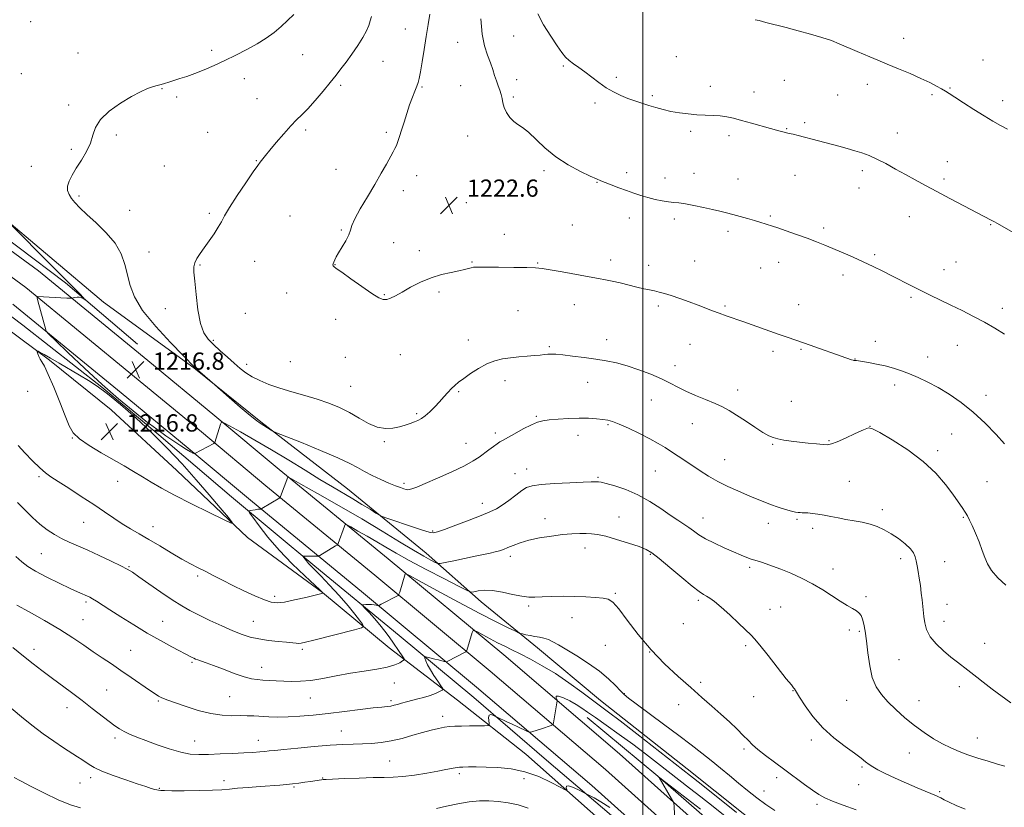
# Model space of a CAD drawing. Extents: x 2144800 to 2147700, y 312300 to 315200.
# Drawn here: x 2146710 to 2147168, y 313608 to 313974 of the extents above; entities that cross this region are included whole.
import ezdxf

# ---------------------------------------------------------------- set-up
doc = ezdxf.new("R2010")
doc.units = 0
doc.header["$MEASUREMENT"] = 0
for name, color, linetype, lineweight in [('DTM HARD BREAKLINE', 7, 'Continuous', 0), ('DTM SPOT ELEVATION', 2, 'Continuous', 13), ('GRID LINE', 7, 'Continuous', 0), ('INDEX CONTOUR', 41, 'Continuous', 13), ('INTERMEDIATE CONTOUR', 44, 'Continuous', 0), ('SPOT ELEVATION', 7, 'Continuous', 0)]:
    doc.layers.add(name, color=color, linetype=linetype, lineweight=lineweight)
doc.styles.add('Style-ITALICS', font='ITALICS.shx')

# ---------------------------------------------------------------- blocks, each defined once
blk = doc.blocks.new('SPOT')
at = {"layer": 'SPOT ELEVATION'}
for p, q in [((-3.910000000149012, -3.909999999974389), (3.819999999832362, 3.809999999997672)), ((-1.649999999906868, 3.770000000018626), (1.71999999973923, -3.929999999993015))]:
    blk.add_line(p, q, dxfattribs=at)

msp = doc.modelspace()

# ---------------------------------------------------------------- linework, layer by layer
at = {"layer": 'DTM HARD BREAKLINE', "extrusion": (0.1373963981266868, 0.1205465247742622, 0.9831534799545092), "elevation": 333980.8048394896, "flags": 128}
msp.add_lwpolyline([(-1180182.146727259, -1789832.922857078), (-1180224.217264384, -1789839.761607401), (-1180255.855653033, -1789844.083697605)], dxfattribs=at)
at = {"layer": 'DTM HARD BREAKLINE'}
for points in [[(2146585.78, 313946.78, 1213.28), (2146640.78, 313914.94, 1213.49), (2146687.16, 313884.76, 1214.14), (2146731.56, 313851.27, 1215.86), (2146765.02, 313822.75, 1216.36)], [(2147036.27, 313590.13, 1203.38), (2146989.05, 313632.49, 1204.72), (2146935.24, 313678.39, 1207.1), (2146881.49, 313723.01, 1210.51), (2146830.88, 313764.51, 1214.3), (2146801.01, 313789.53, 1216.19), (2146769.87, 313815.2, 1216.68), (2146719.02, 313856.9, 1215.7), (2146669.15, 313893.25, 1213.99)], [(2146748.44, 313802.87, 1215.9), (2146711.67, 313831.72, 1214.93), (2146671.25, 313862.23, 1213.2), (2146639.44, 313884.12, 1212.92)], [(2147029.59, 313583.03, 1203.58), (2146982.63, 313625.15, 1204.92), (2146928.96, 313670.93, 1207.3), (2146875.29, 313715.49, 1210.71), (2146824.66, 313757, 1214.5), (2146794.78, 313782.03, 1216.39), (2146763.68, 313807.67, 1216.88), (2146713.05, 313849.18, 1215.9), (2146663.65, 313885.2, 1214.19)], [(2146699.14, 313884.4, 1215.92), (2146749.15, 313842.28, 1216.59), (2146791.24, 313811.76, 1217.93), (2146822.34, 313786.73, 1218.18), (2146862.6, 313755.6, 1216.9), (2146899.19, 313725.68, 1214.76), (2146924.8, 313703.1, 1211.34), (2146951.03, 313681.73, 1209.39), (2146980.3, 313657.32, 1208.78), (2147020.56, 313625.57, 1208.72), (2147059.59, 313594.44, 1208.66)], [(2146945.51, 313632.32, 1204.58), (2146913.8, 313657.35, 1207.26), (2146882.08, 313681.77, 1210.8), (2146850.98, 313707.41, 1214.04), (2146816.21, 313733.05, 1215.81), (2146783.28, 313764.18, 1216.84), (2146752.78, 313792.25, 1217.58), (2146724.12, 313815.45, 1216.17), (2146696.06, 313836.21, 1215.38), (2146668.01, 313856.96, 1212.94)], [(2147500, 312928.521, 1221.699), (2147491.4, 312932.11, 1221.44), (2147458.4, 312948.31, 1219.79), (2147421.54, 312970.82, 1217.59), (2147381.07, 313002.61, 1215.58), (2147350.98, 313031.48, 1213.02), (2147316.7, 313074.52, 1211.06), (2147285.09, 313124.75, 1208.01), (2147258.6, 313175.95, 1205.63), (2147232.27, 313232.34, 1204.6), (2147201.8, 313300.68, 1203.56), (2147168.96, 313370.7, 1202.4), (2147136.92, 313436.06, 1202.52), (2147115.35, 313470.25, 1202.16), (2147093.24, 313502.55, 1201.97), (2147064.59, 313534.8, 1201.85), (2147022.91, 313575.93, 1203.38), (2146976.21, 313617.81, 1204.72), (2146922.68, 313663.47, 1207.1), (2146869.09, 313707.97, 1210.51), (2146818.44, 313749.49, 1214.3), (2146788.55, 313774.53, 1216.19), (2146757.49, 313800.14, 1216.68), (2146707.08, 313841.46, 1215.7)], [(2146748.44, 313802.87, 1215.9), (2146774.94, 313780.65, 1215.76), (2146808.73, 313751.81, 1214.61), (2146847.49, 313719.64, 1211.56), (2146886.59, 313687.48, 1208.76), (2146921.37, 313658.63, 1206.49), (2146955.16, 313629.45, 1204.91), (2146992.6, 313597.62, 1203.05), (2147017.44, 313574.74, 1202.62), (2147039.31, 313553.19, 1201.79)], [(2146945.51, 313632.32, 1204.58), (2146998.57, 313585.32, 1202.99), (2147027.84, 313559.68, 1201.71), (2147053.46, 313536.49, 1200.37), (2147069.92, 313517.57, 1199.7), (2147091.26, 313492.54, 1199.63), (2147116.87, 313458.36, 1200.06), (2147133.34, 313432.73, 1200.98)]]:
    msp.add_polyline3d(points, dxfattribs=at)
at = {"layer": 'DTM SPOT ELEVATION'}
for p in [(2146715.32, 313972.71, 1216.68), (2146889.53, 313969.32, 1221.19), (2146939.87, 313966.07, 1225.14), (2146913.84, 313963.05, 1223.22), (2147121.21, 313964.92, 1228.59), (2146737.37, 313958.04, 1217.16), (2146799.55, 313959.34, 1217.69), (2146841.87, 313957.27, 1218.93), (2147015.55, 313956.33, 1227.17), (2146879.15, 313954.3, 1220.84), (2146962.95, 313952.14, 1225.83), (2147157.98, 313954.88, 1228.95), (2146711.03, 313948.58, 1217.21), (2146814.67, 313946.2, 1218.51), (2146859.42, 313943.14, 1220.26), (2146915.26, 313942.98, 1223), (2146941.23, 313945.78, 1224.58), (2146987.68, 313946.82, 1226.27), (2147031.29, 313942.57, 1226.5), (2147065.73, 313945.36, 1226.91), (2147104.3, 313943.61, 1227.49), (2146776.39, 313941.54, 1218.08), (2146897.34, 313942.35, 1222.14), (2147004.3, 313938.24, 1226.23), (2147051.63, 313940.02, 1226.6), (2147090.48, 313938.6, 1227.07), (2147134.36, 313938.81, 1227.78), (2147142.65, 313941.9, 1228.11), (2146733.1, 313934.01, 1217.8), (2146783.23, 313937.73, 1218.28), (2146820.5, 313936.83, 1219.04), (2146939.72, 313937.71, 1224.26), (2146977.69, 313934.86, 1225.69), (2147167.19, 313935.95, 1228.52), (2147075.19, 313925.77, 1226.31), (2146755.21, 313919.98, 1218.19), (2146797.67, 313921.21, 1219.06), (2146843.15, 313922.34, 1220.32), (2146880.76, 313921.21, 1221.74), (2146918.57, 313919.59, 1223.21), (2147022.19, 313921.65, 1225.72), (2147039.97, 313919.63, 1225.64), (2147066.83, 313923.01, 1226.09), (2147118.22, 313921.01, 1226.69), (2146734.24, 313913.4, 1217.81), (2146820.32, 313908.07, 1219.92), (2147141.43, 313907.62, 1226.7), (2146715.74, 313905.44, 1217.41), (2146777.49, 313905.67, 1218.89), (2146857.29, 313904.11, 1221.29), (2146953.92, 313903.37, 1223.63), (2146992.45, 313902.44, 1224.4), (2147023.73, 313902.24, 1224.67), (2147070.64, 313901.3, 1225.13), (2147101.98, 313903.5, 1225.62), (2146894.84, 313901.11, 1222.54), (2146940.08, 313897.99, 1223.44), (2146978.6, 313897.97, 1223.93), (2147010.26, 313900.05, 1224.58), (2147044.11, 313899.6, 1224.79), (2147139.92, 313899.57, 1226.33), (2146888.53, 313894.12, 1222.47), (2147100.47, 313895.4, 1225.3), (2146737.77, 313891.6, 1218.24), (2146917.87, 313888.58, 1223.07), (2146761.38, 313885.03, 1218.78), (2146798.45, 313883.62, 1219.72), (2146835.93, 313882.4, 1221.21), (2146993.66, 313881.51, 1223.42), (2147014.6, 313880.92, 1223.62), (2147059.22, 313882.43, 1224.19), (2147123.76, 313882.07, 1225.21), (2147161.58, 313878.38, 1225.9), (2146859.77, 313875.8, 1221.92), (2146935.6, 313873.79, 1222.67), (2146967.1, 313878.26, 1222.91), (2147039.56, 313875.18, 1223.61), (2147084.03, 313876.84, 1224.31), (2146884.12, 313870, 1222.34), (2146770.35, 313865.71, 1219.23), (2146896.1, 313866.27, 1222.38), (2146819.51, 313861.23, 1220.86), (2146920.51, 313861.02, 1222.1), (2146951, 313860.6, 1222.1), (2146984.9, 313861.88, 1222.47), (2147023.97, 313861.39, 1222.83), (2147063.11, 313860.82, 1223.32), (2147107.62, 313864.39, 1224.21), (2147145.55, 313860.97, 1224.84), (2146794.13, 313859.54, 1220.12), (2146856.86, 313859.79, 1222.03), (2147002.64, 313859.49, 1222.53), (2147054.68, 313858.24, 1223.11), (2147139.91, 313857.43, 1224.59), (2147092.91, 313855.02, 1223.6), (2146834.3, 313846.65, 1221.47), (2146905.25, 313847.1, 1221.75), (2146879.72, 313845.89, 1222.09), (2147124.59, 313844.51, 1223.79), (2146778.03, 313839.27, 1219.46), (2146815.18, 313837.18, 1221.27), (2146941.87, 313838.35, 1221.1), (2146968.04, 313841.15, 1221.31), (2147007.07, 313840.48, 1221.69), (2147038.18, 313840.6, 1222.18), (2147072.36, 313841.17, 1222.71), (2147167.06, 313839.52, 1224.41), (2146857.16, 313834.38, 1221.44), (2146800.31, 313824.62, 1220.22), (2146918.74, 313824.81, 1220.62), (2146983.04, 313824.91, 1220.61), (2147107.93, 313824.09, 1222.63), (2146956.5, 313821.61, 1220.2), (2147021.8, 313822.78, 1221.23), (2147060.38, 313819.43, 1221.63), (2147073.47, 313820.45, 1221.86), (2147146.11, 313822.2, 1223.31), (2146836.12, 313814.64, 1221.43), (2146861.71, 313816.71, 1221.18), (2146887.25, 313817.97, 1221.3), (2147098.56, 313815.93, 1222.04), (2147132.38, 313816.8, 1222.7), (2146815.72, 313813.49, 1220.51), (2147014.92, 313812.79, 1220.62), (2146935.87, 313805.92, 1219.45), (2146714.01, 313800.86, 1215.27), (2146864.13, 313803.23, 1220.99), (2146914.27, 313800.74, 1219.83), (2146974.32, 313805.03, 1219.26), (2147044.06, 313801.59, 1220.59), (2147117.05, 313803.88, 1221.49), (2147003.95, 313796.91, 1219.1), (2147068.94, 313796.22, 1220.74), (2147159.51, 313799.05, 1222.7), (2146894.86, 313790.58, 1220.22), (2146950.45, 313789.27, 1218.16), (2146983.72, 313785.46, 1217.83), (2147022.92, 313785.9, 1219.2), (2147105.54, 313784.62, 1220.01), (2146734.75, 313779.27, 1215.96), (2146931.34, 313781.48, 1218.37), (2146969.74, 313780.49, 1217.35), (2147086.5, 313778.05, 1220.13), (2147143.42, 313781.15, 1220.81), (2146879.84, 313777.56, 1219.77), (2146917.66, 313776.69, 1218.72), (2147060.3, 313776.32, 1219.89), (2147137.04, 313773.32, 1220.33), (2147037.98, 313769.17, 1218.78), (2146945.87, 313764.82, 1216.64), (2146719.17, 313761.19, 1213.72), (2146940.57, 313762.6, 1216.66), (2146979.15, 313760.95, 1216.17), (2147005.8, 313763.89, 1217.15), (2146755.87, 313759.06, 1215.38), (2146888.88, 313758.12, 1218.31), (2147095.86, 313759.1, 1218.91), (2147159.98, 313758.9, 1221.07), (2146925.3, 313748.9, 1216.57), (2147111.2, 313745.87, 1218.42), (2146954.41, 313741.78, 1214.58), (2146988.8, 313742.5, 1214.67), (2147027.86, 313741.99, 1216.73), (2147071.66, 313741.5, 1217.81), (2147148.9, 313742.29, 1219.86), (2146740.04, 313740.07, 1213.12), (2146772.26, 313738.06, 1214.7), (2147058.32, 313739.51, 1217.41), (2147078.92, 313737.29, 1217.63), (2146902.22, 313735.96, 1216.14), (2146973.04, 313728.18, 1213.45), (2146720.4, 313725.41, 1211.02), (2146938.27, 313724.22, 1213.55), (2147003.46, 313725.17, 1213.87), (2147119.81, 313723.19, 1217.51), (2146761.13, 313719.46, 1212.13), (2147049.65, 313719.12, 1215.71), (2147088.29, 313718.33, 1216.57), (2147140.27, 313721.73, 1218.91), (2146793.07, 313715.04, 1213.71), (2146828.78, 313705.69, 1214.39), (2146987.08, 313707.07, 1212.15), (2147103.64, 313705.42, 1216.34), (2146741.13, 313702.98, 1209.71), (2146946.79, 313701.1, 1211.71), (2147025.71, 313703.82, 1213.71), (2147064.03, 313700.75, 1215), (2147141.38, 313701.98, 1218.73), (2146966.99, 313695.7, 1211.35), (2147058.96, 313699.63, 1214.81), (2146739.65, 313694.78, 1208.91), (2146776.72, 313694.1, 1210.89), (2146818.81, 313694.01, 1212.86), (2147018.72, 313692.94, 1212.92), (2147139.89, 313693.96, 1218.58), (2147095.92, 313690.01, 1215.56), (2147100.64, 313689.37, 1215.75), (2146982.53, 313682.85, 1211.11), (2147047.67, 313682.7, 1213.71), (2147158.84, 313683.75, 1218.75), (2146716.99, 313681.04, 1206.53), (2146761.88, 313680.58, 1208.93), (2146841.61, 313681.07, 1211.73), (2147003.15, 313679.8, 1212), (2146790.42, 313674.91, 1209.78), (2146822.74, 313672.65, 1210.69), (2147119.04, 313676.22, 1217.12), (2146884.39, 313665.37, 1209.39), (2147026.79, 313665.75, 1212.28), (2147147, 313663.6, 1217.56), (2146750.71, 313662.07, 1206.96), (2146807.8, 313659.05, 1208.99), (2146991.31, 313660.41, 1210.07), (2147051.42, 313659.06, 1213.07), (2147069.73, 313661.84, 1213.95), (2146774.66, 313657.08, 1207.84), (2146845.36, 313658.42, 1209.17), (2146882.88, 313657.18, 1208.32), (2147016.61, 313655.27, 1211.45), (2147094.66, 313657.32, 1215.08), (2147128.3, 313657.14, 1216.78), (2146732.31, 313653.92, 1205.38), (2146906.92, 313649.92, 1206.51), (2146859.74, 313643.09, 1206.76), (2146754.51, 313639.75, 1205.6), (2146791.66, 313638.37, 1206.78), (2146821.18, 313638.71, 1206.67), (2147078.3, 313638.91, 1213.63), (2147155.4, 313639.8, 1216.77), (2147046.89, 313634.71, 1211.7), (2147123.79, 313632.84, 1215.21), (2146882.31, 313629.16, 1204.99), (2146914.65, 313623.24, 1203.68), (2147101.74, 313626.39, 1213.79), (2146738.37, 313618.93, 1203.19), (2146743.32, 313621.33, 1203.59), (2146805.2, 313619.95, 1204.49), (2146851.08, 313621.25, 1204.1), (2146944.74, 313620.95, 1203.56), (2147062.15, 313621.34, 1211.53), (2147100.19, 313618.13, 1213.12), (2146775.19, 313616.44, 1204.13), (2146837.76, 313617.06, 1203.83), (2147056.25, 313615.27, 1210.65), (2147137.91, 313614.95, 1214.25), (2147080.9, 313609.01, 1211.66)]:
    msp.add_point(p, dxfattribs=at)
at = {"layer": 'GRID LINE', "flags": 128}
msp.add_lwpolyline([(2147000, 315000), (2147000, 312500)], dxfattribs=at)
at = {"layer": 'INDEX CONTOUR', "flags": 128}
for points, elevation in [([(2146873.724, 313975.042), (2146873.203, 313972.981), (2146872.548, 313970.839), (2146871.496, 313968.337), (2146869.828, 313965.271), (2146867.434, 313961.557), (2146864.655, 313957.588), (2146861.95, 313953.872), (2146859.62, 313950.738), (2146857.348, 313947.791), (2146854.661, 313944.453), (2146851.266, 313940.368), (2146847.568, 313936.05), (2146844.151, 313932.232), (2146841.405, 313929.391), (2146838.966, 313926.98), (2146836.282, 313924.193), (2146832.993, 313920.499), (2146829.545, 313916.462), (2146826.585, 313912.916), (2146824.596, 313910.497), (2146822.052, 313907.336), (2146820.971, 313905.87), (2146818.854, 313902.857), (2146815.388, 313897.819), (2146811.356, 313891.832), (2146807.814, 313886.36), (2146805.518, 313882.476), (2146804.02, 313879.687), (2146802.568, 313877.106), (2146800.601, 313874.065), (2146798.302, 313870.757), (2146796.042, 313867.591), (2146794.137, 313864.89), (2146792.683, 313862.626), (2146791.721, 313860.684), (2146791.268, 313858.82), (2146791.257, 313856.262), (2146791.599, 313852.108), (2146792.224, 313845.88), (2146793.133, 313838.783), (2146794.347, 313832.447), (2146795.9, 313828.069), (2146797.887, 313825.108), (2146800.416, 313822.591), (2146803.51, 313819.766), (2146806.849, 313816.764), (2146810.022, 313813.935), (2146812.763, 313811.545), (2146815.367, 313809.512), (2146818.269, 313807.673), (2146821.831, 313805.889), (2146826.121, 313804.135), (2146831.134, 313802.414), (2146836.795, 313800.724), (2146842.75, 313799.028), (2146848.574, 313797.288), (2146853.937, 313795.451), (2146858.884, 313793.424), (2146863.554, 313791.103), (2146868.056, 313788.492), (2146872.375, 313786.027), (2146876.465, 313784.252), (2146880.277, 313783.558), (2146883.759, 313783.718), (2146886.853, 313784.35), (2146889.521, 313785.125), (2146891.799, 313785.925), (2146893.734, 313786.687), (2146895.408, 313787.4), (2146897.02, 313788.269), (2146898.799, 313789.554), (2146900.901, 313791.424), (2146903.184, 313793.692), (2146905.431, 313796.087), (2146907.468, 313798.365), (2146909.291, 313800.424), (2146910.937, 313802.194), (2146912.498, 313803.67), (2146914.282, 313805.118), (2146916.648, 313806.868), (2146919.831, 313809.118), (2146923.551, 313811.532), (2146927.394, 313813.642), (2146931.062, 313815.092), (2146934.655, 313815.983), (2146938.383, 313816.525), (2146942.347, 313816.902), (2146946.235, 313817.202), (2146949.628, 313817.479), (2146952.226, 313817.771), (2146954.194, 313818.036), (2146955.82, 313818.211), (2146957.432, 313818.243), (2146959.539, 313818.104), (2146962.695, 313817.783), (2146967.234, 313817.274), (2146972.602, 313816.627), (2146978.03, 313815.899), (2146982.952, 313815.111), (2146987.643, 313814.129), (2146992.582, 313812.772), (2146998.063, 313810.938), (2147003.624, 313808.811), (2147008.614, 313806.65), (2147012.612, 313804.653), (2147016.119, 313802.774), (2147019.864, 313800.907), (2147024.341, 313798.981), (2147029.105, 313797.074), (2147033.473, 313795.299), (2147036.993, 313793.695), (2147040.117, 313792.002), (2147043.525, 313789.885), (2147047.656, 313787.166), (2147051.986, 313784.286), (2147055.749, 313781.847), (2147058.423, 313780.284), (2147060.477, 313779.399), (2147062.62, 313778.831), (2147065.42, 313778.286), (2147068.845, 313777.738), (2147072.72, 313777.224), (2147076.812, 313776.783), (2147080.661, 313776.433), (2147083.747, 313776.192), (2147085.808, 313776.119), (2147087.613, 313776.439), (2147090.184, 313777.419), (2147094.169, 313779.175), (2147098.686, 313781.24), (2147102.48, 313782.993), (2147104.779, 313783.873), (2147106.752, 313783.549), (2147110.055, 313781.745), (2147115.815, 313778.323), (2147123.04, 313773.685), (2147130.207, 313768.37), (2147136.089, 313762.894), (2147140.622, 313757.687), (2147144.038, 313753.154), (2147146.562, 313749.594), (2147148.395, 313746.881), (2147149.734, 313744.784), (2147150.784, 313743.017), (2147151.785, 313741.113), (2147152.986, 313738.552), (2147154.544, 313735.01), (2147156.233, 313730.946), (2147157.733, 313727.013), (2147158.875, 313723.681), (2147160.105, 313720.696), (2147162.016, 313717.623), (2147165.003, 313714.19), (2147168.648, 313710.799)], 1220), ([(2146708.517, 313724.201), (2146711.275, 313721.676), (2146714.012, 313719.55), (2146717.669, 313717.302), (2146722.82, 313714.59), (2146728.575, 313711.768), (2146733.68, 313709.363), (2146737.18, 313707.766), (2146739.333, 313706.822), (2146740.703, 313706.24), (2146741.792, 313705.754), (2146742.875, 313705.205), (2146744.17, 313704.459), (2146745.919, 313703.368), (2146752.169, 313699.351), (2146757.243, 313696.112), (2146763.247, 313692.363), (2146769.585, 313688.559), (2146775.68, 313685.103), (2146781.048, 313682.198), (2146790.404, 313677.269), (2146791.17, 313676.889), (2146792.007, 313676.521), (2146793.099, 313676.103), (2146796.954, 313674.73), (2146800.343, 313673.476), (2146804.928, 313671.732), (2146809.982, 313669.85), (2146814.568, 313668.285), (2146818.013, 313667.368), (2146820.696, 313666.953), (2146823.262, 313666.77), (2146829.555, 313666.41), (2146833.108, 313666.225), (2146836.804, 313666.089), (2146840.869, 313666.153), (2146845.607, 313666.592), (2146851.213, 313667.51), (2146857.445, 313668.707), (2146863.961, 313669.912), (2146870.39, 313670.92), (2146876.277, 313671.812), (2146881.145, 313672.737), (2146884.642, 313673.785), (2146886.923, 313674.812), (2146888.272, 313675.62), (2146888.926, 313676.112), (2146888.946, 313676.611), (2146888.348, 313677.544), (2146881.943, 313686.754), (2146879.935, 313689.516), (2146877.672, 313692.396), (2146875.134, 313695.358), (2146872.68, 313698.071), (2146870.766, 313700.129), (2146869.747, 313701.252), (2146869.572, 313701.677), (2146870.094, 313701.768), (2146871.143, 313701.822), (2146872.483, 313701.861), (2146873.857, 313701.839), (2146875.045, 313701.726), (2146875.977, 313701.57), (2146876.619, 313701.429), (2146877.007, 313701.373), (2146877.458, 313701.514), (2146878.356, 313701.972), (2146886.156, 313706.053), (2146886.389, 313706.218), (2146886.58, 313706.627), (2146886.893, 313707.633), (2146889.446, 313716.07), (2146889.742, 313716.128), (2146891.431, 313715.287), (2146895.957, 313712.829), (2146904.143, 313708.369), (2146914.303, 313702.876), (2146924.125, 313697.652), (2146931.739, 313693.741), (2146937.042, 313691.134), (2146940.371, 313689.561), (2146942.141, 313688.745), (2146943.084, 313688.379), (2146944.006, 313688.15), (2146945.532, 313687.811), (2146947.546, 313687.386), (2146949.747, 313686.964), (2146951.893, 313686.597), (2146953.97, 313686.173), (2146956.018, 313685.544), (2146958.152, 313684.556), (2146960.779, 313683.054), (2146969.207, 313677.95), (2146974.631, 313674.504), (2146979.797, 313670.853), (2146984.01, 313667.309), (2146987.217, 313664.165), (2146989.524, 313661.71), (2146991.212, 313660.023), (2146993.252, 313658.341), (2146996.788, 313655.692), (2147009.599, 313646.207), (2147016.588, 313641.013), (2147022.463, 313636.607), (2147027.364, 313632.848), (2147031.736, 313629.37), (2147035.955, 313625.876), (2147040.142, 313622.344), (2147044.355, 313618.82), (2147048.629, 313615.356), (2147052.908, 313612.029), (2147057.116, 313608.925), (2147061.233, 313606.086)], 1210)]:
    msp.add_lwpolyline(points, dxfattribs=dict(at, elevation=elevation))
at = {"layer": 'INTERMEDIATE CONTOUR', "flags": 128}
for points, elevation in [([(2146837.641, 313976.021), (2146834.71, 313973.177), (2146831.767, 313970.396), (2146828.52, 313967.677), (2146824.839, 313965), (2146820.631, 313962.345), (2146815.866, 313959.699), (2146810.763, 313957.11), (2146805.6, 313954.638), (2146800.629, 313952.344), (2146795.971, 313950.302), (2146791.718, 313948.584), (2146787.943, 313947.236), (2146784.658, 313946.183), (2146781.853, 313945.321), (2146779.517, 313944.568), (2146777.608, 313943.94), (2146776.079, 313943.476), (2146774.828, 313943.176), (2146773.561, 313942.885), (2146771.932, 313942.41), (2146769.624, 313941.557), (2146766.45, 313940.119), (2146762.254, 313937.891), (2146757.093, 313934.769), (2146751.882, 313931.072), (2146747.75, 313927.223), (2146745.458, 313923.544), (2146744.297, 313919.942), (2146743.19, 313916.224), (2146741.323, 313912.274), (2146738.941, 313908.293), (2146736.554, 313904.56), (2146734.598, 313901.302), (2146733.229, 313898.522), (2146732.529, 313896.171), (2146732.546, 313894.178), (2146733.186, 313892.375), (2146734.32, 313890.575), (2146735.893, 313888.579), (2146738.152, 313886.155), (2146741.416, 313883.061), (2146745.794, 313879.145), (2146750.533, 313874.608), (2146754.666, 313869.739), (2146757.471, 313864.788), (2146759.207, 313859.845), (2146761.55, 313850.095), (2146763.586, 313844.791), (2146767.41, 313838.503), (2146773.481, 313831.026), (2146780.383, 313823.524), (2146786.233, 313817.505), (2146791.669, 313812.022), (2146800.909, 313803.918), (2146807.667, 313798.053), (2146812.82, 313793.61), (2146817.388, 313789.731), (2146820.308, 313787.357), (2146821.994, 313786.127), (2146827.124, 313782.91), (2146827.958, 313782.432), (2146829.698, 313781.684), (2146841.223, 313777.075), (2146850.134, 313773.443), (2146858.209, 313770.003), (2146863.702, 313767.404), (2146867.345, 313765.438), (2146870.49, 313763.674), (2146874.174, 313761.791), (2146878.162, 313759.91), (2146881.899, 313758.261), (2146884.937, 313757.024), (2146887.23, 313756.169), (2146888.835, 313755.612), (2146889.856, 313755.284), (2146890.592, 313755.169), (2146891.382, 313755.264), (2146892.615, 313755.612), (2146894.864, 313756.444), (2146898.746, 313758.041), (2146904.533, 313760.536), (2146911.102, 313763.484), (2146916.985, 313766.296), (2146921.089, 313768.53), (2146923.841, 313770.326), (2146928.293, 313773.671), (2146930.47, 313775.274), (2146932.244, 313776.544), (2146933.472, 313777.368), (2146934.749, 313778.119), (2146940.263, 313781.202), (2146944.328, 313783.429), (2146948.097, 313785.373), (2146950.923, 313786.588), (2146953.39, 313787.23), (2146956.386, 313787.613), (2146960.534, 313787.979), (2146965.415, 313788.292), (2146970.343, 313788.448), (2146974.737, 313788.375), (2146978.431, 313788.136), (2146981.356, 313787.83), (2146983.6, 313787.486), (2146985.835, 313786.868), (2146988.884, 313785.673), (2146993.279, 313783.72), (2146998.37, 313781.308), (2147003.217, 313778.857), (2147007.113, 313776.691), (2147010.286, 313774.738), (2147013.195, 313772.832), (2147019.457, 313768.69), (2147026.547, 313763.975), (2147030.483, 313761.487), (2147034.777, 313759.04), (2147039.427, 313756.725), (2147044.135, 313754.598), (2147048.527, 313752.705), (2147052.347, 313751.072), (2147055.804, 313749.643), (2147059.224, 313748.339), (2147062.804, 313747.114), (2147066.222, 313746.047), (2147069.026, 313745.247), (2147070.905, 313744.788), (2147072.099, 313744.588), (2147072.994, 313744.532), (2147073.93, 313744.514), (2147075.104, 313744.478), (2147076.675, 313744.376), (2147078.76, 313744.168), (2147081.3, 313743.836), (2147084.191, 313743.37), (2147087.346, 313742.77), (2147090.731, 313742.092), (2147094.328, 313741.408), (2147098.094, 313740.759), (2147101.885, 313740.06), (2147105.535, 313739.197), (2147108.929, 313738.063), (2147112.174, 313736.594), (2147115.428, 313734.733), (2147118.757, 313732.484), (2147121.843, 313730.076), (2147124.275, 313727.795), (2147125.769, 313725.838), (2147126.567, 313724.026), (2147127.039, 313722.093), (2147127.491, 313719.814), (2147127.969, 313717.139), (2147128.453, 313714.066), (2147128.923, 313710.646), (2147129.356, 313707.162), (2147129.731, 313703.954), (2147130.579, 313696.275), (2147130.963, 313693.395), (2147131.796, 313690.217), (2147133.478, 313686.879), (2147136.241, 313683.525), (2147139.653, 313680.326), (2147143.119, 313677.458), (2147146.157, 313675.052), (2147150.929, 313671.347), (2147155.138, 313668.044), (2147158.183, 313665.7), (2147162.347, 313662.55), (2147170.986, 313656.088)], 1218), ([(2146900.9, 313976.103), (2146900.089, 313971.333), (2146899.169, 313965.83), (2146898.212, 313959.804), (2146897.311, 313953.998), (2146896.561, 313949.292), (2146896.011, 313946.271), (2146895.514, 313944.346), (2146894.875, 313942.637), (2146893.949, 313940.412), (2146892.787, 313937.545), (2146891.496, 313934.061), (2146890.174, 313930.059), (2146888.907, 313925.951), (2146887.777, 313922.22), (2146886.842, 313919.245), (2146886.067, 313916.962), (2146885.386, 313915.199), (2146884.713, 313913.73), (2146883.854, 313912.109), (2146880.74, 313906.524), (2146878.301, 313902.218), (2146875.305, 313897.07), (2146871.888, 313891.347), (2146868.591, 313885.755), (2146866.051, 313881.109), (2146864.682, 313877.95), (2146863.978, 313875.715), (2146863.207, 313873.567), (2146861.833, 313870.891), (2146860.117, 313867.973), (2146858.519, 313865.323), (2146857.397, 313863.335), (2146856.701, 313861.94), (2146856.28, 313860.952), (2146856.012, 313860.212), (2146855.888, 313859.655), (2146855.929, 313859.243), (2146856.256, 313858.852), (2146857.391, 313858.028), (2146859.958, 313856.229), (2146864.265, 313853.17), (2146869.36, 313849.569), (2146873.973, 313846.399), (2146877.158, 313844.422), (2146879.248, 313843.567), (2146880.898, 313843.557), (2146882.696, 313844.158), (2146884.978, 313845.321), (2146888.018, 313847.043), (2146891.978, 313849.251), (2146896.599, 313851.602), (2146901.517, 313853.68), (2146906.368, 313855.176), (2146910.794, 313856.186), (2146914.436, 313856.909), (2146917.043, 313857.505), (2146918.815, 313857.992), (2146920.06, 313858.348), (2146921.2, 313858.563), (2146923.126, 313858.657), (2146926.844, 313858.66), (2146932.886, 313858.6), (2146939.892, 313858.505), (2146946.025, 313858.398), (2146950.042, 313858.276), (2146953.062, 313858), (2146956.797, 313857.401), (2146962.425, 313856.39), (2146974.977, 313854.1), (2146979.319, 313853.335), (2146982.564, 313852.746), (2146985.675, 313852.103), (2146989.367, 313851.238), (2146997.15, 313849.329), (2147000.317, 313848.592), (2147002.955, 313848.013), (2147005.277, 313847.522), (2147007.52, 313847.034), (2147010.02, 313846.399), (2147013.142, 313845.453), (2147017.09, 313844.099), (2147021.444, 313842.512), (2147025.625, 313840.936), (2147032.361, 313838.338), (2147035.417, 313837.187), (2147038.687, 313836.009), (2147046.89, 313833.131), (2147062.778, 313827.508), (2147066.98, 313826.035), (2147075.103, 313823.211), (2147096.981, 313815.561), (2147097.668, 313815.334), (2147098.05, 313815.226), (2147098.263, 313815.197), (2147098.606, 313815.235), (2147098.833, 313815.24), (2147099.213, 313815.194), (2147104.83, 313814.241), (2147108.563, 313813.548), (2147112.549, 313812.677), (2147116.374, 313811.637), (2147120.101, 313810.41), (2147123.914, 313808.97), (2147127.975, 313807.277), (2147132.368, 313805.224), (2147137.156, 313802.689), (2147142.366, 313799.558), (2147147.879, 313795.762), (2147153.54, 313791.237), (2147159.127, 313786.068), (2147164.152, 313780.909), (2147168.059, 313776.556)], 1222), ([(2146951.061, 313976.323), (2146953.823, 313971.159), (2146957.102, 313965.91), (2146960.122, 313961.411), (2146962.316, 313958.268), (2146963.981, 313956.175), (2146965.625, 313954.601), (2146967.665, 313953.077), (2146970.138, 313951.384), (2146972.99, 313949.369), (2146979.51, 313944.386), (2146982.931, 313941.982), (2146986.312, 313939.993), (2146989.646, 313938.38), (2146992.951, 313937.032), (2146996.241, 313935.851), (2146999.515, 313934.772), (2147002.763, 313933.754), (2147006.004, 313932.759), (2147009.355, 313931.821), (2147012.957, 313930.989), (2147016.892, 313930.304), (2147021.007, 313929.784), (2147025.089, 313929.438), (2147028.957, 313929.255), (2147032.554, 313929.119), (2147035.859, 313928.895), (2147038.919, 313928.462), (2147042.106, 313927.768), (2147045.862, 313926.778), (2147050.415, 313925.506), (2147059.239, 313923), (2147062.055, 313922.22), (2147063.816, 313921.756), (2147064.946, 313921.478), (2147068, 313920.772), (2147069.737, 313920.357), (2147072.073, 313919.782), (2147075.065, 313919.017), (2147078.713, 313918.056), (2147091.048, 313914.768), (2147094.898, 313913.728), (2147098.473, 313912.714), (2147101.783, 313911.677), (2147105.086, 313910.449), (2147108.707, 313908.828), (2147112.868, 313906.689), (2147117.393, 313904.204), (2147122.008, 313901.62), (2147126.547, 313899.11), (2147131.278, 313896.546), (2147136.577, 313893.727), (2147142.612, 313890.557), (2147161.872, 313880.506), (2147163.118, 313879.834), (2147164.77, 313878.91), (2147186.674, 313866.399)], 1226), ([(2146924.58, 313973.951), (2146925.23, 313966.91), (2146926.349, 313961.364), (2146927.72, 313957.089), (2146929.051, 313953.602), (2146930.123, 313950.499), (2146931.003, 313947.687), (2146931.835, 313945.159), (2146932.71, 313942.89), (2146933.529, 313940.816), (2146934.145, 313938.861), (2146934.487, 313936.943), (2146934.8, 313934.959), (2146935.406, 313932.801), (2146936.543, 313930.436), (2146938.104, 313928.125), (2146939.9, 313926.204), (2146941.811, 313924.832), (2146944.006, 313923.465), (2146946.724, 313921.382), (2146954.412, 313914.027), (2146959.484, 313909.847), (2146965.252, 313906.127), (2146970.918, 313903.098), (2146975.519, 313900.902), (2146978.424, 313899.58), (2146980.353, 313898.763), (2146982.36, 313897.98), (2146985.239, 313896.872), (2146988.752, 313895.532), (2146992.4, 313894.167), (2146995.8, 313892.943), (2146999.029, 313891.87), (2147002.278, 313890.918), (2147005.658, 313890.073), (2147008.962, 313889.38), (2147011.899, 313888.897), (2147014.331, 313888.638), (2147016.728, 313888.423), (2147019.706, 313888.029), (2147023.663, 313887.299), (2147028.105, 313886.36), (2147032.319, 313885.405), (2147035.786, 313884.579), (2147038.784, 313883.825), (2147041.795, 313883.033), (2147045.147, 313882.129), (2147048.601, 313881.177), (2147051.767, 313880.274), (2147054.335, 313879.502), (2147060.274, 313877.606), (2147062.696, 313876.807), (2147066.608, 313875.489), (2147071.429, 313873.82), (2147076.316, 313872.053), (2147080.637, 313870.378), (2147084.597, 313868.744), (2147092.992, 313865.179), (2147097.645, 313863.176), (2147102.373, 313861.07), (2147107.012, 313858.899), (2147111.53, 313856.693), (2147115.931, 313854.478), (2147124.518, 313850.077), (2147128.886, 313847.875), (2147133.426, 313845.648), (2147143.156, 313840.955), (2147148.359, 313838.41), (2147153.628, 313835.741), (2147158.769, 313832.983), (2147163.605, 313830.194), (2147168.03, 313827.521)], 1224), ([(2147052.088, 313973.589), (2147053.955, 313973.139), (2147057.091, 313972.355), (2147066.489, 313969.956), (2147072.181, 313968.482), (2147077.933, 313966.921), (2147083.2, 313965.351), (2147087.565, 313963.838), (2147091.14, 313962.418), (2147099.532, 313958.821), (2147105.439, 313956.322), (2147109.113, 313954.783), (2147113.52, 313952.955), (2147118.706, 313950.818), (2147124.152, 313948.538), (2147129.197, 313946.328), (2147133.31, 313944.372), (2147136.477, 313942.73), (2147138.815, 313941.435), (2147140.549, 313940.429), (2147142.347, 313939.314), (2147144.989, 313937.605), (2147148.987, 313934.993), (2147153.785, 313931.889), (2147158.559, 313928.882), (2147162.666, 313926.427), (2147166.193, 313924.45), (2147169.4, 313922.743)], 1228), ([(2146706.555, 313877.93), (2146724, 313860.467), (2146730.962, 313853.473), (2146735.718, 313848.661), (2146738.487, 313845.826), (2146740.615, 313843.605), (2146740.752, 313843.413), (2146739.842, 313843.966), (2146738.991, 313844.375), (2146737.986, 313844.644), (2146736.917, 313844.654), (2146735.927, 313844.491), (2146735.172, 313844.298), (2146734.672, 313844.187), (2146733.904, 313844.176), (2146732.211, 313844.25), (2146718.569, 313844.924), (2146718.341, 313844.864), (2146718.39, 313844.347), (2146718.759, 313842.932), (2146722.338, 313829.487), (2146722.627, 313828.849), (2146723.843, 313827.538), (2146727.026, 313824.429), (2146732.84, 313818.808), (2146740.427, 313811.591), (2146748.55, 313804.103), (2146756.165, 313797.445), (2146762.993, 313791.797), (2146768.948, 313787.115), (2146773.988, 313783.329), (2146778.25, 313780.27), (2146781.918, 313777.745), (2146785.118, 313775.609), (2146787.752, 313773.908), (2146789.666, 313772.739), (2146790.778, 313772.147), (2146791.285, 313771.965), (2146791.458, 313771.977), (2146791.603, 313772.038), (2146800.538, 313776.664), (2146800.922, 313776.932), (2146801.041, 313777.18), (2146803.597, 313785.639), (2146804.032, 313786.528), (2146805.139, 313786.333), (2146807.867, 313784.887), (2146812.872, 313782.111), (2146819.639, 313778.285), (2146827.364, 313773.78), (2146835.299, 313768.968), (2146842.932, 313764.244), (2146849.813, 313760), (2146855.626, 313756.514), (2146865.108, 313750.956), (2146869.38, 313748.379), (2146873.111, 313746.074), (2146875.867, 313744.349), (2146877.468, 313743.374), (2146878.779, 313742.77), (2146880.922, 313742.016), (2146893.709, 313737.662), (2146897.115, 313736.522), (2146899.534, 313735.763), (2146901.235, 313735.334), (2146902.595, 313735.229), (2146904.445, 313735.625), (2146907.722, 313736.743), (2146912.972, 313738.679), (2146919.146, 313741.011), (2146924.8, 313743.192), (2146928.871, 313744.844), (2146931.834, 313746.271), (2146934.543, 313747.946), (2146937.633, 313750.181), (2146940.837, 313752.621), (2146943.668, 313754.75), (2146945.915, 313756.178), (2146948.494, 313757.039), (2146952.593, 313757.59), (2146958.898, 313758.046), (2146966.058, 313758.424), (2146972.218, 313758.694), (2146975.983, 313758.84), (2146977.816, 313758.892), (2146978.637, 313758.894), (2146979.321, 313758.855), (2146980.547, 313758.634), (2146982.943, 313758.052), (2146986.925, 313756.948), (2146992.048, 313755.229), (2146997.655, 313752.819), (2147003.155, 313749.742), (2147008.221, 313746.423), (2147012.605, 313743.392), (2147016.125, 313741.038), (2147018.948, 313739.211), (2147021.314, 313737.62), (2147023.505, 313736.016), (2147025.94, 313734.296), (2147029.075, 313732.395), (2147033.174, 313730.299), (2147037.731, 313728.192), (2147042.048, 313726.308), (2147045.567, 313724.832), (2147048.285, 313723.745), (2147050.34, 313722.98), (2147051.911, 313722.453), (2147055.015, 313721.485), (2147057.271, 313720.724), (2147060.25, 313719.652), (2147064.045, 313718.204), (2147068.662, 313716.343), (2147073.75, 313714.092), (2147078.867, 313711.498), (2147083.638, 313708.651), (2147091.69, 313703.34), (2147094.85, 313701.434), (2147097.383, 313700.008), (2147099.268, 313698.888), (2147100.525, 313697.873), (2147101.351, 313696.692), (2147101.986, 313695.059), (2147102.626, 313692.701), (2147103.284, 313689.407), (2147103.926, 313684.983), (2147104.563, 313679.416), (2147105.374, 313673.43), (2147106.581, 313667.928), (2147108.369, 313663.566), (2147110.792, 313659.999), (2147113.862, 313656.634), (2147117.562, 313653.018), (2147121.725, 313649.268), (2147126.149, 313645.643), (2147130.644, 313642.365), (2147135.05, 313639.511), (2147139.218, 313637.122), (2147143.081, 313635.197), (2147146.904, 313633.575), (2147151.031, 313632.052), (2147155.661, 313630.487), (2147160.401, 313628.983), (2147164.711, 313627.702), (2147168.213, 313626.771)], 1216), ([(2146792.271, 313759.842), (2146785.725, 313767.153), (2146778.823, 313774.51), (2146771.606, 313781.746), (2146764.209, 313788.646), (2146757.15, 313794.807), (2146751.041, 313799.777), (2146746.256, 313803.302), (2146742.225, 313805.914), (2146738.14, 313808.339), (2146728.665, 313813.936), (2146724.528, 313816.361), (2146721.623, 313818.022), (2146719.818, 313819.012), (2146718.804, 313819.545), (2146718.305, 313819.781), (2146718.186, 313819.695), (2146718.343, 313819.213), (2146718.688, 313818.309), (2146719.186, 313817.135), (2146719.816, 313815.899), (2146720.601, 313814.609), (2146721.756, 313812.539), (2146723.536, 313808.772), (2146726.058, 313802.811), (2146728.873, 313795.846), (2146731.384, 313789.488), (2146733.258, 313784.928), (2146735.178, 313781.677), (2146738.084, 313778.823), (2146742.607, 313775.662), (2146748.145, 313772.308), (2146758.803, 313766.216), (2146763.242, 313763.646), (2146767.332, 313761.213), (2146771.394, 313758.744), (2146776.107, 313755.976), (2146782.244, 313752.623), (2146790.129, 313748.589), (2146798.324, 313744.535), (2146804.939, 313741.315), (2146808.489, 313739.668), (2146809.09, 313739.909), (2146807.257, 313742.247), (2146803.504, 313746.737), (2146798.339, 313752.834), (2146792.271, 313759.842)], 1216), ([(2146709.58, 313775.666), (2146712.691, 313772.372), (2146716.279, 313768.656), (2146719.596, 313765.367), (2146722.184, 313763.079), (2146724.71, 313761.244), (2146728.127, 313759.04), (2146733.072, 313755.874), (2146738.911, 313752.092), (2146744.694, 313748.273), (2146749.679, 313744.882), (2146753.976, 313741.945), (2146757.896, 313739.377), (2146761.747, 313737.059), (2146765.799, 313734.737), (2146770.313, 313732.118), (2146775.413, 313729.04), (2146780.682, 313725.831), (2146785.565, 313722.941), (2146789.671, 313720.694), (2146793.252, 313718.88), (2146796.723, 313717.157), (2146800.449, 313715.248), (2146804.597, 313713.105), (2146809.284, 313710.742), (2146814.487, 313708.228), (2146819.628, 313705.861), (2146823.986, 313703.997), (2146827.142, 313702.917), (2146829.88, 313702.611), (2146833.283, 313702.998), (2146838.036, 313703.948), (2146843.228, 313705.13), (2146851.355, 313707.101), (2146851.214, 313707.288), (2146851.001, 313707.504), (2146849.991, 313708.45), (2146847.413, 313710.838), (2146842.804, 313715.131), (2146836.944, 313720.798), (2146830.922, 313727.056), (2146825.674, 313733.156), (2146821.528, 313738.462), (2146818.657, 313742.37), (2146817.158, 313744.491), (2146816.816, 313745.306), (2146817.338, 313745.517), (2146819.727, 313745.902), (2146820.902, 313746.078), (2146821.679, 313746.173), (2146822.106, 313746.205), (2146822.311, 313746.207), (2146822.456, 313746.233), (2146822.828, 313746.433), (2146831.154, 313751.412), (2146831.305, 313751.546), (2146831.493, 313751.959), (2146834.837, 313761.09), (2146835.095, 313761.059), (2146836.676, 313760.212), (2146840.934, 313757.822), (2146848.703, 313753.441), (2146858.737, 313747.726), (2146869.267, 313741.611), (2146878.793, 313735.913), (2146886.88, 313730.981), (2146893.359, 313727.047), (2146898.132, 313724.264), (2146901.393, 313722.468), (2146903.405, 313721.419), (2146904.56, 313720.912), (2146905.758, 313720.893), (2146908.024, 313721.346), (2146912.032, 313722.216), (2146917.045, 313723.293), (2146921.972, 313724.329), (2146928.99, 313725.753), (2146931.35, 313726.283), (2146933.284, 313726.827), (2146935.099, 313727.469), (2146937.113, 313728.29), (2146939.622, 313729.339), (2146942.833, 313730.521), (2146946.933, 313731.711), (2146951.964, 313732.789), (2146957.403, 313733.68), (2146962.581, 313734.316), (2146966.967, 313734.657), (2146970.571, 313734.777), (2146973.537, 313734.777), (2146976.106, 313734.701), (2146978.905, 313734.373), (2146982.655, 313733.556), (2146987.759, 313732.128), (2146993.332, 313730.39), (2146998.171, 313728.751), (2147001.49, 313727.428), (2147004.179, 313725.837), (2147007.545, 313723.202), (2147012.455, 313719.08), (2147018.018, 313714.373), (2147022.903, 313710.319), (2147026.124, 313707.831), (2147028.082, 313706.533), (2147029.52, 313705.726), (2147031.114, 313704.763), (2147033.261, 313703.208), (2147036.289, 313700.677), (2147040.308, 313697.021), (2147044.559, 313693.02), (2147050.224, 313687.636), (2147051.878, 313685.867), (2147054.249, 313682.981), (2147058.139, 313678.087), (2147066.621, 313667.374), (2147068.974, 313664.457), (2147070.037, 313663.172), (2147070.41, 313662.699), (2147071.292, 313661.161), (2147072.725, 313658.814), (2147075.314, 313654.828), (2147078.984, 313649.802), (2147083.553, 313644.583), (2147088.747, 313639.886), (2147093.913, 313635.922), (2147098.304, 313632.775), (2147101.386, 313630.471), (2147103.48, 313628.807), (2147105.12, 313627.521), (2147106.833, 313626.355), (2147109.129, 313625.058), (2147112.512, 313623.382), (2147117.235, 313621.19), (2147122.552, 313618.802), (2147127.466, 313616.644), (2147131.189, 313615.052), (2147133.764, 313613.987), (2147136.508, 313612.889), (2147137.351, 313612.515), (2147138.398, 313611.984), (2147140.02, 313611.128), (2147142.38, 313609.937), (2147145.59, 313608.44), (2147149.794, 313606.685)], 1214), ([(2146709.253, 313749.3), (2146712.644, 313745.785), (2146716.177, 313742.349), (2146719.697, 313739.23), (2146723.089, 313736.606), (2146726.412, 313734.419), (2146729.769, 313732.548), (2146733.291, 313730.854), (2146741.869, 313727.062), (2146747.282, 313724.586), (2146752.721, 313722.021), (2146757.231, 313719.831), (2146760.231, 313718.278), (2146762.63, 313716.813), (2146765.712, 313714.687), (2146770.363, 313711.415), (2146775.893, 313707.562), (2146781.217, 313703.958), (2146785.565, 313701.208), (2146789.429, 313699.022), (2146793.618, 313696.889), (2146798.684, 313694.443), (2146804.156, 313691.904), (2146809.303, 313689.639), (2146813.615, 313687.929), (2146817.459, 313686.711), (2146821.419, 313685.836), (2146825.872, 313685.175), (2146830.362, 313684.673), (2146834.221, 313684.294), (2146838.768, 313683.829), (2146840.016, 313683.764), (2146841.178, 313683.86), (2146843.152, 313684.286), (2146846.948, 313685.238), (2146865.918, 313690.08), (2146869.15, 313690.967), (2146870.102, 313691.639), (2146869.591, 313692.674), (2146868.266, 313694.555), (2146866.11, 313697.407), (2146862.937, 313701.263), (2146858.741, 313706.002), (2146854.216, 313710.906), (2146850.238, 313715.103), (2146847.463, 313717.953), (2146845.691, 313719.74), (2146844.502, 313720.977), (2146843.556, 313722.077), (2146842.808, 313723.034), (2146842.02, 313724.122), (2146841.959, 313724.268), (2146842.053, 313724.306), (2146842.287, 313724.337), (2146842.79, 313724.368), (2146843.729, 313724.385), (2146845.171, 313724.373), (2146848.884, 313724.312), (2146849.302, 313724.392), (2146849.731, 313724.624), (2146857.131, 313729.062), (2146857.79, 313729.475), (2146858.086, 313729.77), (2146858.27, 313730.2), (2146861.215, 313738.288), (2146861.577, 313738.964), (2146862.344, 313738.856), (2146864.175, 313737.873), (2146867.492, 313736.002), (2146871.776, 313733.562), (2146876.272, 313730.951), (2146880.514, 313728.429), (2146885.193, 313725.695), (2146891.287, 313722.309), (2146899.282, 313718.066), (2146907.682, 313713.707), (2146914.497, 313710.206), (2146918.325, 313708.284), (2146920.102, 313707.656), (2146921.351, 313707.783), (2146923.336, 313708.162), (2146926.268, 313708.443), (2146930.099, 313708.305), (2146934.674, 313707.56), (2146939.414, 313706.531), (2146943.629, 313705.666), (2146946.888, 313705.302), (2146949.783, 313705.322), (2146953.162, 313705.492), (2146957.636, 313705.618), (2146962.877, 313705.655), (2146968.321, 313705.594), (2146973.449, 313705.431), (2146977.916, 313705.177), (2146981.423, 313704.847), (2146983.874, 313704.318), (2146985.989, 313702.92), (2146988.693, 313699.841), (2146992.693, 313694.582), (2146997.83, 313687.893), (2147003.73, 313680.831), (2147010.012, 313674.282), (2147016.293, 313668.418), (2147022.178, 313663.237), (2147027.375, 313658.706), (2147031.984, 313654.655), (2147036.202, 313650.886), (2147040.157, 313647.264), (2147043.705, 313643.919), (2147046.632, 313641.049), (2147048.871, 313638.747), (2147050.928, 313636.693), (2147053.456, 313634.461), (2147056.94, 313631.726), (2147061.197, 313628.552), (2147065.88, 313625.104), (2147075.079, 313618.263), (2147078.828, 313615.515), (2147081.714, 313613.531), (2147084.463, 313611.996), (2147088.014, 313610.458), (2147093.048, 313608.568), (2147099.16, 313606.371)], 1212), ([(2146709, 313701.519), (2146714.673, 313698.398), (2146721.782, 313694.416), (2146728.915, 313690.239), (2146734.968, 313686.415), (2146740.025, 313682.994), (2146744.473, 313679.905), (2146748.67, 313677.05), (2146752.879, 313674.234), (2146757.337, 313671.235), (2146762.135, 313667.949), (2146770.617, 313662.085), (2146773.201, 313660.336), (2146774.828, 313659.306), (2146775.982, 313658.681), (2146777.181, 313658.151), (2146779.056, 313657.443), (2146782.269, 313656.292), (2146787.207, 313654.567), (2146793.168, 313652.672), (2146799.177, 313651.145), (2146804.441, 313650.377), (2146808.91, 313650.176), (2146812.717, 313650.201), (2146816.029, 313650.175), (2146819.143, 313650.061), (2146826.054, 313649.691), (2146830.247, 313649.566), (2146835.036, 313649.617), (2146840.483, 313649.924), (2146846.649, 313650.475), (2146853.59, 313651.233), (2146861.178, 313652.138), (2146868.539, 313653.041), (2146874.617, 313653.771), (2146878.653, 313654.209), (2146881.112, 313654.463), (2146882.761, 313654.689), (2146884.266, 313655.021), (2146885.881, 313655.464), (2146887.768, 313655.998), (2146890.032, 313656.6), (2146895.295, 313657.948), (2146898.017, 313658.665), (2146900.577, 313659.401), (2146902.794, 313660.152), (2146904.522, 313660.9), (2146905.767, 313661.567), (2146906.571, 313662.068), (2146906.95, 313662.4), (2146906.812, 313662.923), (2146906.037, 313664.081), (2146904.598, 313666.164), (2146902.828, 313668.816), (2146901.152, 313671.522), (2146899.905, 313673.842), (2146899.083, 313675.65), (2146898.591, 313676.885), (2146898.37, 313677.536), (2146898.489, 313677.721), (2146899.048, 313677.6), (2146901.544, 313676.927), (2146903.204, 313676.498), (2146904.914, 313676.074), (2146907.632, 313675.427), (2146908.283, 313675.285), (2146908.618, 313675.283), (2146908.924, 313675.419), (2146917.597, 313679.911), (2146917.932, 313680.164), (2146918.054, 313680.446), (2146920.646, 313688.853), (2146921.007, 313689.737), (2146921.63, 313689.795), (2146923.049, 313689.078), (2146925.613, 313687.683), (2146928.933, 313685.9), (2146932.432, 313684.068), (2146935.711, 313682.422), (2146939.057, 313680.784), (2146942.934, 313678.874), (2146947.689, 313676.45), (2146953.207, 313673.423), (2146959.26, 313669.74), (2146965.552, 313665.471), (2146971.516, 313661.145), (2146976.518, 313657.422), (2146980.29, 313654.632), (2146984.037, 313651.842), (2146989.331, 313647.802), (2146997.121, 313641.753), (2147022.096, 313622.201), (2147027.04, 313618.296), (2147043.466, 313605.273)], 1208), ([(2146707.069, 313681.881), (2146712.071, 313677.775), (2146716.517, 313674.252), (2146720.626, 313671.115), (2146724.825, 313667.985), (2146734.319, 313660.936), (2146739.261, 313657.221), (2146744.016, 313653.593), (2146751.868, 313647.537), (2146754.539, 313645.52), (2146756.691, 313644.042), (2146758.821, 313642.829), (2146761.384, 313641.629), (2146764.66, 313640.281), (2146768.889, 313638.648), (2146774.139, 313636.685), (2146779.803, 313634.72), (2146785.104, 313633.173), (2146789.524, 313632.352), (2146793.576, 313632.115), (2146798.028, 313632.207), (2146803.389, 313632.411), (2146809.116, 313632.656), (2146814.406, 313632.913), (2146818.627, 313633.154), (2146821.838, 313633.377), (2146824.268, 313633.585), (2146826.293, 313633.796), (2146828.855, 313634.078), (2146833.043, 313634.513), (2146839.511, 313635.146), (2146847.19, 313635.846), (2146854.578, 313636.444), (2146860.53, 313636.818), (2146865.32, 313637.022), (2146869.579, 313637.157), (2146873.845, 313637.336), (2146878.292, 313637.711), (2146883.004, 313638.45), (2146887.99, 313639.64), (2146892.966, 313641.063), (2146897.573, 313642.431), (2146901.533, 313643.507), (2146904.865, 313644.278), (2146907.669, 313644.791), (2146910.105, 313645.095), (2146912.582, 313645.256), (2146915.57, 313645.346), (2146919.314, 313645.423), (2146926.274, 313645.543), (2146927.98, 313645.61), (2146928.562, 313645.892), (2146928.518, 313646.632), (2146928.304, 313647.94), (2146928.206, 313649.396), (2146928.468, 313650.447), (2146929.233, 313650.703), (2146930.242, 313650.408), (2146931.135, 313649.964), (2146931.682, 313649.674), (2146932.176, 313649.437), (2146936.72, 313647.388), (2146939.208, 313646.246), (2146941.814, 313645.028), (2146946.016, 313643.036), (2146947.038, 313642.576), (2146947.633, 313642.48), (2146948.312, 313642.666), (2146952.795, 313644.158), (2146957.358, 313645.631), (2146958.009, 313645.872), (2146958.285, 313646.19), (2146958.422, 313646.858), (2146959.167, 313651.534), (2146959.951, 313656.234), (2146960.053, 313656.92), (2146960.028, 313657.326), (2146959.854, 313657.8), (2146959.602, 313658.55), (2146959.716, 313659.223), (2146960.731, 313659.323), (2146962.978, 313658.509), (2146965.96, 313657.05), (2146968.975, 313655.366), (2146971.568, 313653.736), (2146974.272, 313651.862), (2146977.87, 313649.302), (2146982.898, 313645.758), (2146988.907, 313641.501), (2146995.206, 313636.945), (2147001.216, 313632.447), (2147006.817, 313628.14), (2147021.651, 313616.586), (2147026.825, 313612.537), (2147032.652, 313607.941), (2147039.017, 313602.879)], 1206), ([(2146704.246, 313655.318), (2146711.155, 313649.622), (2146715.972, 313645.749), (2146721.116, 313641.824), (2146726.138, 313638.288), (2146730.689, 313635.289), (2146737.187, 313631.147), (2146739.186, 313629.827), (2146742.512, 313627.505), (2146744.847, 313626.133), (2146748.454, 313624.46), (2146753.656, 313622.445), (2146759.55, 313620.354), (2146764.924, 313618.527), (2146768.836, 313617.229), (2146771.409, 313616.409), (2146773.033, 313615.939), (2146774.067, 313615.697), (2146774.743, 313615.59), (2146775.938, 313615.465), (2146777.558, 313615.39), (2146781.019, 313615.342), (2146786.791, 313615.347), (2146793.626, 313615.416), (2146799.848, 313615.56), (2146804.277, 313615.782), (2146807.718, 313616.079), (2146811.474, 313616.443), (2146816.462, 313616.859), (2146822.049, 313617.28), (2146831.212, 313617.949), (2146834.321, 313618.205), (2146837.098, 313618.488), (2146839.966, 313618.839), (2146842.829, 313619.232), (2146845.459, 313619.617), (2146850.559, 313620.409), (2146851.378, 313620.512), (2146852.768, 313620.593), (2146861.335, 313620.955), (2146868.091, 313621.213), (2146874.574, 313621.402), (2146879.659, 313621.475), (2146883.931, 313621.577), (2146888.4, 313621.905), (2146893.764, 313622.587), (2146899.447, 313623.481), (2146904.56, 313624.379), (2146908.405, 313625.109), (2146912.738, 313626), (2146913.798, 313626.192), (2146914.776, 313626.276), (2146916.282, 313626.314), (2146918.815, 313626.351), (2146922.418, 313626.37), (2146927.023, 313626.336), (2146932.523, 313626.163), (2146938.658, 313625.557), (2146945.129, 313624.177), (2146951.566, 313621.864), (2146957.292, 313619.2), (2146961.566, 313616.955), (2146963.879, 313615.727), (2146964.669, 313615.438), (2146964.615, 313615.84), (2146964.361, 313616.645), (2146964.427, 313617.402), (2146965.298, 313617.619), (2146967.245, 313616.977), (2146969.677, 313615.844), (2146973.899, 313613.674), (2146975.111, 313613.082), (2146977.278, 313611.995), (2146980.477, 313610.221), (2146984.647, 313607.601)], 1204), ([(2146707.692, 313621.542), (2146710.661, 313619.965), (2146715.603, 313617.324), (2146721.811, 313614.115), (2146728.216, 313611.083), (2146733.9, 313608.821), (2146738.537, 313607.299)], 1202), ([(2147014.577, 313604.196), (2147014.461, 313608.317), (2147014.392, 313609.381), (2147014.095, 313610.242), (2147013.315, 313611.631), (2147007.521, 313621.531), (2147007.62, 313621.481), (2147008.556, 313620.765), (2147026.72, 313606.692)], 1204), ([(2146903.988, 313607.075), (2146908.638, 313608.162), (2146913.898, 313609.308), (2146919.157, 313610.198), (2146923.95, 313610.595), (2146928.396, 313610.566), (2146932.761, 313610.255), (2146937.259, 313609.736), (2146941.913, 313608.794), (2146946.698, 313607.147)], 1202)]:
    msp.add_lwpolyline(points, dxfattribs=dict(at, elevation=elevation))

# ---------------------------------------------------------------- block references
at = {"layer": 'SPOT ELEVATION'}
for p in [(2146909.78, 313887.31, 1222.6), (2146764.168, 313810.954, 1216.796), (2146751.978, 313782.219, 1216.847)]:
    msp.add_blockref('SPOT', p, dxfattribs=at)

# ---------------------------------------------------------------- texts
at = {"layer": 'SPOT ELEVATION', "style": 'Style-ITALICS'}
for s, height, p in [('1222.6', 7.999979858398439, (2146918.16, 313891.31, 1222.6)), ('1216.8', 8.000000000000002, (2146772.168, 313810.954, 1216.796)), ('1216.8', 8.000000000000002, (2146759.978, 313782.219, 1216.847))]:
    msp.add_text(s, height=height, dxfattribs=at).set_placement(p)

doc.saveas('drawing.dxf')
